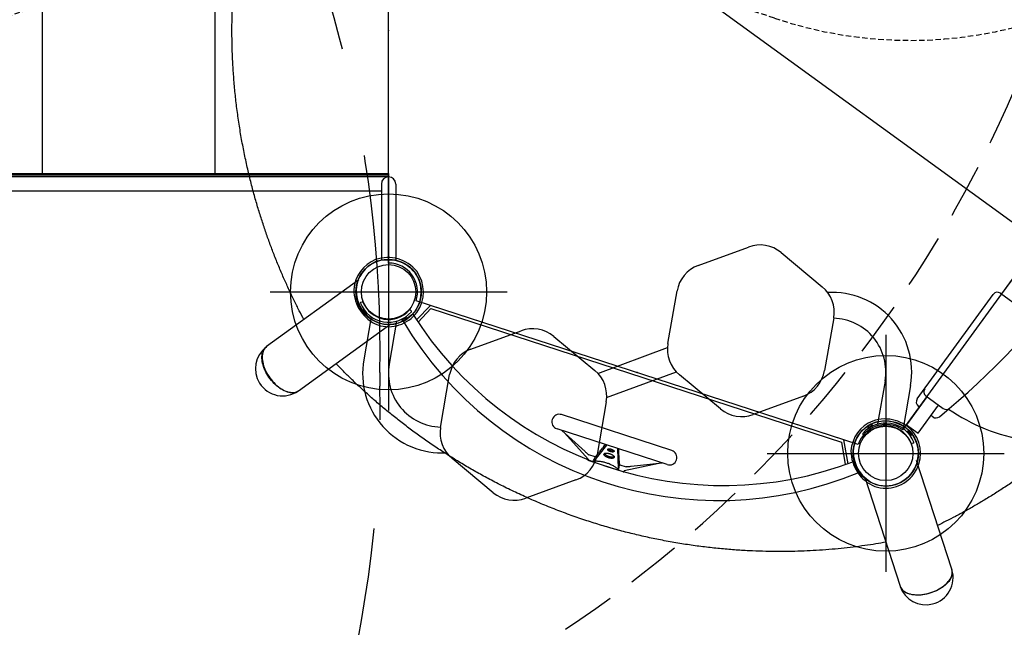
# Model space of a CAD drawing. Extents: x 3906 to 4469, y -4693 to -4183.
# Drawn here: x 4181 to 4271, y -4441 to -4385 of the extents above; entities that cross this region are included whole.
import ezdxf

# ---------------------------------------------------------------- set-up
doc = ezdxf.new("R2010")
doc.units = 0
doc.header["$MEASUREMENT"] = 0
doc.linetypes.add('DASHED', pattern=[0.75, 0.5, -0.25])
doc.layers.get('0').update_dxf_attribs({"color": 5, "linetype": 'CONTINUOUS'})
for name, color, linetype in [('2DPOST', 7, 'CONTINUOUS'), ('9_FT_OVERLAP', 1, 'DASHED'), ('FT', 1, 'CONTINUOUS'), ('NODE', 7, 'CONTINUOUS')]:
    doc.layers.add(name, color=color, linetype=linetype)

msp = doc.modelspace()

# ---------------------------------------------------------------- linework, layer by layer
for p, q in [((4274.20915, -4405.59566, 96), (4216.59605, -4363.73729, 96)), ((4214.45159, -4407.52855, 96), (4214.45159, -4364.82995, 96)), ((4182.65107, -4373.05925, 96), (4182.65107, -4399.29925, 96)), ((4198.49133, -4373.05925, 96), (4198.49133, -4399.29925, 96)), ((4214.45159, -4399.61675, 96), (4214.45159, -4372.74175, 96)), ((4261.66035, -4422.86759, 96), (4286.75794, -4388.32373, 96)), ((4166.45159, -4399.29925, 96), (4214.45159, -4399.29925, 96)), ((4166.45159, -4399.41925, 96), (4214.45159, -4399.41925, 96)), ((4214.45159, -4399.61675, 96), (4166.45159, -4399.61675, 96)), ((4213.79409, -4400.27425, 96), (4213.79409, -4407.24718, 96)), ((4215.10909, -4400.27425, 96), (4215.10909, -4407.25739, 96)), ((4213.79409, -4400.93175, 96), (4166.45159, -4400.93175, 96)), ((4277.68032, -4400.818, 96), (4270.73797, -4410.37332, 96)), ((4242.88864, -4407.75605), (4247.49699, -4406.05898)), ((4250.49771, -4406.57639), (4254.27159, -4409.7188)), ((4213.79409, -4407.24718, 96), (4215.10909, -4407.25739, 96)), ((4211.72095, -4409.06033, 168), (4203.25648, -4415.21013, 168)), ((4240.10573, -4414.93553), (4240.94019, -4410.09605)), ((4270.64084, -4410.30275, 96), (4272.55573, -4411.694, 96)), ((4211.89725, -4411.12803), (4212.02209, -4411.08205)), ((4257.58132, -4424.19295, 96), (4216.97255, -4410.99836, 96)), ((4262.99809, -4420.01833, 96), (4269.98094, -4410.40727, 96)), ((4212.01404, -4411.96326), (4212.1294, -4411.86572)), ((4212.02009, -4411.99679), (4212.01404, -4411.96326)), ((4212.26157, -4412.28238), (4212.02009, -4411.99679)), ((4212.08394, -4412.04592), (4212.19929, -4411.94839)), ((4212.11804, -4411.81837), (4212.15622, -4411.78609)), ((4212.45379, -4412.21544), (4212.11804, -4411.81837)), ((4212.49197, -4412.18316), (4212.15622, -4411.78609)), ((4212.22373, -4412.21125), (4212.33909, -4412.11371)), ((4216.43475, -4411.84292), (4216.53699, -4411.92805)), ((4218.29448, -4411.42788, 96), (4217.00627, -4412.73702, 96)), ((4217.16488, -4412.97705, 96), (4218.33811, -4411.71852, 96)), ((4256.25941, -4423.76344, 96), (4218.29448, -4411.42788, 96)), ((4218.33811, -4411.71852, 96), (4256.05327, -4423.97292, 96)), ((4212.84777, -4412.48107), (4212.16808, -4416.4229)), ((4212.26157, -4412.28238), (4212.29363, -4412.29391)), ((4212.27183, -4412.2842), (4212.2622, -4412.27819)), ((4212.29363, -4412.29391), (4212.40898, -4412.19637)), ((4212.45379, -4412.21545), (4212.49197, -4412.18316)), ((4212.84777, -4412.48107), (4212.88237, -4412.48704)), ((4215.18823, -4412.88464), (4214.50854, -4416.82647)), ((4215.15363, -4412.87867), (4215.18823, -4412.88464)), ((4216.07259, -4412.46138), (4215.62325, -4412.72308)), ((4215.64841, -4412.76629), (4215.62325, -4412.72308)), ((4216.09776, -4412.50459), (4215.64841, -4412.76629)), ((4215.77304, -4412.89386), (4215.69702, -4412.76332)), ((4215.80711, -4412.89374), (4215.77304, -4412.89386)), ((4215.86659, -4412.83938), (4215.79056, -4412.70884)), ((4216.66994, -4412.21276, 96), (4215.79108, -4412.88171, 96)), ((4216.1303, -4412.70551), (4215.80712, -4412.89373)), ((4216.05368, -4412.73042), (4215.97765, -4412.59988)), ((4216.14722, -4412.67594), (4216.0712, -4412.5454)), ((4216.09776, -4412.50459), (4216.07259, -4412.46138)), ((4216.13387, -4412.69573), (4216.12628, -4412.70417)), ((4216.1303, -4412.70551), (4216.14722, -4412.67594)), ((4255.32386, -4412.5762), (4254.48939, -4417.41569)), ((4206.1954, -4419.25522, 168), (4214.66244, -4413.10356, 168)), ((4222.00942, -4415.44505), (4226.61777, -4413.74798)), ((4229.61849, -4414.26539), (4233.39237, -4417.4078)), ((4233.65473, -4417.66817), (4240.07491, -4415.30387)), ((4234.47546, -4419.89685), (4240.89564, -4417.53256)), ((4219.22651, -4422.62452), (4220.06097, -4417.78504)), ((4244.93188, -4420.93534), (4241.158, -4417.79293)), ((4260.04182, -4418.37426), (4259.36214, -4422.31609)), ((4262.38229, -4418.77782), (4261.7026, -4422.71966)), ((4234.44464, -4420.2652), (4233.61017, -4425.10468)), ((4252.54095, -4419.75568), (4247.9326, -4421.45275)), ((4263.88241, -4419.8092, 96), (4262.0126, -4422.38276, 96)), ((4263.78528, -4419.73863, 96), (4265.37632, -4420.89459, 96)), ((4263.07646, -4423.1557, 96), (4264.94627, -4420.58213, 96)), ((4263.18817, -4420.76473, 96), (4263.10697, -4420.70573, 96)), ((4240.44849, -4424.74216, 96), (4230.34351, -4421.45885, 96)), ((4264.42566, -4421.66381, 96), (4264.25203, -4421.53767, 96)), ((4240.02359, -4426.04986, 96), (4229.91861, -4422.76655, 96)), ((4230.35483, -4422.90829, 96), (4232.49276, -4424.85556, 96)), ((4258.42007, -4422.49522), (4258.40315, -4422.52479)), ((4258.40315, -4422.52479), (4258.47917, -4422.65533)), ((4258.4165, -4422.505), (4258.42409, -4422.49656)), ((4258.42007, -4422.49522), (4258.74325, -4422.30699)), ((4258.45261, -4422.69614), (4258.90196, -4422.43444)), ((4258.45261, -4422.69614), (4258.47777, -4422.73935)), ((4258.47778, -4422.73935), (4258.92712, -4422.47765)), ((4258.49669, -4422.47031), (4258.57272, -4422.60085)), ((4258.68378, -4422.36135), (4258.75981, -4422.49188)), ((4258.74325, -4422.30699), (4258.77732, -4422.30686)), ((4258.77732, -4422.30686), (4258.85335, -4422.4374)), ((4258.90196, -4422.43444), (4258.92712, -4422.47765)), ((4259.36214, -4422.31609), (4259.39674, -4422.32206)), ((4261.668, -4422.71369), (4261.7026, -4422.71966)), ((4262.0126, -4422.38276, 96), (4263.07646, -4423.1557, 96)), ((4262.09658, -4422.98528), (4262.0584, -4423.01757)), ((4262.09658, -4422.98528), (4262.43233, -4423.38236)), ((4262.25674, -4422.90682), (4262.14138, -4423.00435)), ((4262.32663, -4422.98948), (4262.21128, -4423.08702)), ((4262.2888, -4422.91835), (4262.25674, -4422.90682)), ((4262.27854, -4422.91653), (4262.28817, -4422.92254)), ((4262.2888, -4422.91835), (4262.53028, -4423.20394)), ((4230.59418, -4423.1263, 96), (4232.76881, -4425.53718, 96)), ((4256.64911, -4425.96352, 96), (4256.25941, -4423.76344, 96)), ((4258.11562, -4423.35781), (4258.01338, -4423.27268)), ((4262.0584, -4423.01757), (4262.39415, -4423.41464)), ((4262.46643, -4423.1548), (4262.35107, -4423.25234)), ((4262.43233, -4423.38236), (4262.39415, -4423.41464)), ((4262.53633, -4423.23747), (4262.42097, -4423.33501)), ((4262.53028, -4423.20394), (4262.53633, -4423.23747)), ((4234.47082, -4424.24566, 96), (4233.31273, -4425.72548, 96)), ((4235.47138, -4424.57076, 96), (4235.53847, -4426.44867, 96)), ((4256.05316, -4423.97287, 96), (4256.37299, -4426.05049, 96)), ((4262.65311, -4424.0727), (4262.52827, -4424.11868)), ((4224.05266, -4428.62434), (4220.27878, -4425.48193)), ((4232.76881, -4425.53718, 96), (4232.7554, -4425.63262, 96)), ((4236.0067, -4426.71618, 96), (4232.77669, -4425.66669, 96)), ((4233.41538, -4425.34133, 96), (4232.84031, -4425.15449, 96)), ((4266.1707, -4435.6522, 168), (4262.92454, -4425.66154, 168)), ((4235.68123, -4426.07755, 96), (4236.25629, -4426.2644, 96)), ((4236.08919, -4426.61604, 96), (4236.04394, -4426.70113, 96)), ((4239.26559, -4425.94381, 96), (4236.08919, -4426.61604, 96)), ((4239.58737, -4425.90812, 96), (4236.71317, -4426.22686, 96)), ((4257.64605, -4426.7661, 96), (4257.18286, -4425.75328, 96)), ((4231.66172, -4427.44467), (4227.05338, -4429.14175)), ((4258.17024, -4427.20964, 168), (4261.41542, -4437.19729, 168))]:
    msp.add_line(p, q)
for points in [[(4212.08394, -4412.04592), (4212.07261, -4412.0414), (4212.06213, -4412.03621), (4212.05251, -4412.0302), (4212.04383, -4412.02329), (4212.0362, -4412.01541), (4212.0297, -4412.00658), (4212.02432, -4411.99687), (4212.02, -4411.98638), (4212.01662, -4411.97519), (4212.01404, -4411.96326)], [(4212.22373, -4412.21125), (4212.20545, -4412.1985), (4212.18805, -4412.18512), (4212.17145, -4412.17087), (4212.15574, -4412.15563), (4212.14105, -4412.1394), (4212.12748, -4412.12222), (4212.11507, -4412.1042), (4212.10378, -4412.08546), (4212.09347, -4412.06607), (4212.08394, -4412.04592)], [(4212.1294, -4411.86572), (4212.13289, -4411.86183), (4212.13531, -4411.85689), (4212.13641, -4411.85109), (4212.13592, -4411.84472), (4212.1337, -4411.83826), (4212.12979, -4411.83227)], [(4212.19929, -4411.94839), (4212.20302, -4411.94477), (4212.20615, -4411.94067), (4212.20845, -4411.93629), (4212.20963, -4411.9319), (4212.20947, -4411.92787), (4212.20785, -4411.92459)], [(4212.33909, -4412.11371), (4212.34328, -4412.11064), (4212.34783, -4412.10823), (4212.35254, -4412.10669), (4212.35707, -4412.10626), (4212.36101, -4412.10708), (4212.36397, -4412.10923)], [(4212.2622, -4412.27819), (4212.25352, -4412.27127), (4212.24589, -4412.2634), (4212.23939, -4412.25457), (4212.23401, -4412.24486), (4212.22969, -4412.23437), (4212.22631, -4412.22318), (4212.22373, -4412.21125)], [(4212.29363, -4412.29391), (4212.2823, -4412.28939), (4212.27183, -4412.2842)], [(4212.40898, -4412.19637), (4212.41341, -4412.19358), (4212.41868, -4412.19201), (4212.42458, -4412.19189), (4212.43078, -4412.19344), (4212.43678, -4412.19669), (4212.44204, -4412.20154)], [(4215.69702, -4412.76332), (4215.69379, -4412.75921), (4215.68935, -4412.75596), (4215.68382, -4412.75388), (4215.67746, -4412.75326), (4215.67072, -4412.75432), (4215.66414, -4412.75713)], [(4215.79056, -4412.70884), (4215.78764, -4412.70455), (4215.78416, -4412.70075), (4215.78024, -4412.69773), (4215.77612, -4412.6958), (4215.77212, -4412.69526), (4215.76861, -4412.69628)], [(4215.86659, -4412.83938), (4215.86017, -4412.84976), (4215.85323, -4412.85917), (4215.84565, -4412.86761), (4215.83733, -4412.87495), (4215.82824, -4412.88109), (4215.81842, -4412.88597), (4215.80793, -4412.88958), (4215.79684, -4412.89201), (4215.78523, -4412.8934), (4215.77304, -4412.89386)], [(4216.05368, -4412.73042), (4216.03795, -4412.74621), (4216.02175, -4412.76103), (4216.00483, -4412.7749), (4215.9871, -4412.78773), (4215.96856, -4412.79937), (4215.94929, -4412.80975), (4215.92938, -4412.81884), (4215.90896, -4412.82671), (4215.88809, -4412.83349), (4215.86659, -4412.83938)], [(4215.97765, -4412.59988), (4215.97535, -4412.59522), (4215.97377, -4412.59032), (4215.97307, -4412.58542), (4215.97343, -4412.58088), (4215.97493, -4412.57714), (4215.97755, -4412.57459)], [(4216.12628, -4412.70417), (4216.11796, -4412.71151), (4216.10888, -4412.71765), (4216.09906, -4412.72252), (4216.08856, -4412.72614), (4216.07748, -4412.72857), (4216.06587, -4412.72995), (4216.05368, -4412.73042)], [(4216.0712, -4412.5454), (4216.06921, -4412.54056), (4216.06858, -4412.5351), (4216.06949, -4412.52927), (4216.07209, -4412.52343), (4216.07634, -4412.51808), (4216.08203, -4412.51375)], [(4216.14722, -4412.67594), (4216.1408, -4412.68631), (4216.13387, -4412.69573)], [(4258.40315, -4422.52479), (4258.40957, -4422.51442), (4258.4165, -4422.505)], [(4258.42409, -4422.49656), (4258.43241, -4422.48922), (4258.44149, -4422.48308), (4258.45131, -4422.47821), (4258.46181, -4422.47459), (4258.47289, -4422.47216), (4258.4845, -4422.47078), (4258.49669, -4422.47031)], [(4258.47917, -4422.65533), (4258.48116, -4422.66017), (4258.48179, -4422.66563), (4258.48088, -4422.67146), (4258.47828, -4422.6773), (4258.47403, -4422.68265), (4258.46834, -4422.68698)], [(4258.49669, -4422.47031), (4258.51242, -4422.45451), (4258.52862, -4422.4397), (4258.54554, -4422.42583), (4258.56327, -4422.413), (4258.58181, -4422.40135), (4258.60108, -4422.39098), (4258.62099, -4422.38189), (4258.6414, -4422.37402), (4258.66228, -4422.36723), (4258.68378, -4422.36135)], [(4258.57272, -4422.60085), (4258.57502, -4422.6055), (4258.5766, -4422.61041), (4258.57729, -4422.61531), (4258.57694, -4422.61985), (4258.57544, -4422.62359), (4258.57281, -4422.62613)], [(4258.68378, -4422.36135), (4258.6902, -4422.35097), (4258.69713, -4422.34156), (4258.70472, -4422.33312), (4258.71304, -4422.32577), (4258.72212, -4422.31963), (4258.73195, -4422.31476), (4258.74244, -4422.31115), (4258.75353, -4422.30872), (4258.76513, -4422.30733), (4258.77732, -4422.30686)], [(4258.75981, -4422.49188), (4258.76272, -4422.49618), (4258.76621, -4422.49998), (4258.77013, -4422.503), (4258.77425, -4422.50493), (4258.77825, -4422.50547), (4258.78175, -4422.50445)], [(4258.85335, -4422.4374), (4258.85658, -4422.44152), (4258.86102, -4422.44476), (4258.86655, -4422.44685), (4258.87291, -4422.44747), (4258.87965, -4422.44641), (4258.88622, -4422.4436)], [(4262.14138, -4423.00435), (4262.13696, -4423.00715), (4262.13169, -4423.00872), (4262.12579, -4423.00883), (4262.11959, -4423.00729), (4262.11358, -4423.00403), (4262.10833, -4422.99919)], [(4262.25674, -4422.90682), (4262.26807, -4422.91134), (4262.27854, -4422.91653)], [(4262.28817, -4422.92254), (4262.29685, -4422.92945), (4262.30447, -4422.93733), (4262.31098, -4422.94616), (4262.31636, -4422.95587), (4262.32068, -4422.96636), (4262.32406, -4422.97755), (4262.32663, -4422.98948)], [(4262.32663, -4422.98948), (4262.34492, -4423.00223), (4262.36232, -4423.01561), (4262.37892, -4423.02986), (4262.39463, -4423.0451), (4262.40932, -4423.06133), (4262.42288, -4423.07851), (4262.4353, -4423.09653), (4262.44659, -4423.11527), (4262.4569, -4423.13465), (4262.46643, -4423.1548)], [(4262.21128, -4423.08702), (4262.20709, -4423.09009), (4262.20253, -4423.0925), (4262.19783, -4423.09404), (4262.1933, -4423.09447), (4262.18936, -4423.09364), (4262.18639, -4423.0915)], [(4262.35107, -4423.25234), (4262.34735, -4423.25596), (4262.34421, -4423.26006), (4262.34192, -4423.26444), (4262.34074, -4423.26883), (4262.3409, -4423.27286), (4262.34252, -4423.27614)], [(4262.42097, -4423.33501), (4262.41748, -4423.3389), (4262.41505, -4423.34384), (4262.41396, -4423.34964), (4262.41445, -4423.35601), (4262.41667, -4423.36247), (4262.42058, -4423.36846)], [(4262.46643, -4423.1548), (4262.47776, -4423.15933), (4262.48823, -4423.16452), (4262.49786, -4423.17052), (4262.50654, -4423.17744), (4262.51416, -4423.18532), (4262.52067, -4423.19415), (4262.52605, -4423.20386), (4262.53037, -4423.21435), (4262.53375, -4423.22554), (4262.53633, -4423.23747)], [(4233.41538, -4425.34133), (4233.43735, -4425.31901), (4233.46011, -4425.29527), (4233.48379, -4425.27), (4233.50853, -4425.24306), (4233.53453, -4425.21427), (4233.56199, -4425.18338), (4233.59115, -4425.15013), (4233.62231, -4425.11414), (4233.65582, -4425.075), (4233.69211, -4425.03218), (4233.73171, -4424.98502), (4233.77526, -4424.93271), (4233.82357, -4424.8742), (4233.8777, -4424.80818), (4233.93899, -4424.73292), (4234.00922, -4424.64613), (4234.09022, -4424.54547), (4234.18198, -4424.43083), (4234.28475, -4424.30184), (4234.35834, -4424.20911)], [(4234.82503, -4424.85775), (4234.80111, -4424.84952), (4234.77762, -4424.84053), (4234.75472, -4424.83084), (4234.73256, -4424.82052), (4234.7113, -4424.80963), (4234.69108, -4424.79825), (4234.67205, -4424.78646), (4234.65433, -4424.77433), (4234.63803, -4424.76196), (4234.62329, -4424.74942), (4234.61018, -4424.73681), (4234.59881, -4424.7242), (4234.58925, -4424.71168), (4234.58157, -4424.69935), (4234.57582, -4424.68727), (4234.57203, -4424.67555), (4234.57024, -4424.66424), (4234.57046, -4424.65344), (4234.57268, -4424.64322), (4234.57689, -4424.63365), (4234.57953, -4424.62941)], [(4234.57953, -4424.62941), (4234.58414, -4424.62397), (4234.59017, -4424.61889), (4234.5977, -4424.61409), (4234.60684, -4424.6096), (4234.61764, -4424.60551), (4234.63013, -4424.60191), (4234.64426, -4424.59891), (4234.65997, -4424.5966), (4234.67717, -4424.59506), (4234.69573, -4424.59436), (4234.71553, -4424.59454), (4234.73641, -4424.59564), (4234.75822, -4424.59766), (4234.7808, -4424.60062), (4234.80399, -4424.60451), (4234.82761, -4424.60931), (4234.8515, -4424.615), (4234.87548, -4424.62154), (4234.89939, -4424.62889)], [(4234.84987, -4424.7813), (4234.8276, -4424.77364), (4234.80572, -4424.76527), (4234.78439, -4424.75625), (4234.76376, -4424.74663), (4234.74397, -4424.73649), (4234.72514, -4424.7259), (4234.70742, -4424.71492), (4234.69091, -4424.70363), (4234.67574, -4424.69211), (4234.66201, -4424.68043), (4234.64981, -4424.66869), (4234.63922, -4424.65694), (4234.63032, -4424.64529), (4234.62317, -4424.6338), (4234.61781, -4424.62256), (4234.61429, -4424.61164), (4234.61356, -4424.60706)], [(4235.15786, -4424.81732), (4235.15751, -4424.8223), (4235.15529, -4424.83252), (4235.15108, -4424.8421), (4235.1449, -4424.85096), (4235.13681, -4424.85905), (4235.12686, -4424.86632), (4235.11511, -4424.8727), (4235.10164, -4424.87817), (4235.08655, -4424.88267), (4235.06994, -4424.88619), (4235.05192, -4424.8887), (4235.03262, -4424.89017), (4235.01217, -4424.89061), (4234.9907, -4424.89), (4234.96837, -4424.88835), (4234.94533, -4424.88567), (4234.92173, -4424.88198), (4234.89774, -4424.87731), (4234.87351, -4424.87169), (4234.84922, -4424.86515), (4234.82503, -4424.85775)], [(4235.14347, -4424.77923), (4235.14019, -4424.78252), (4235.13092, -4424.78928), (4235.11998, -4424.79523), (4235.10744, -4424.80032), (4235.09339, -4424.80451), (4235.07792, -4424.80779), (4235.06115, -4424.81012), (4235.04317, -4424.81149), (4235.02413, -4424.8119), (4235.00414, -4424.81133), (4234.98335, -4424.80979), (4234.96189, -4424.8073), (4234.93991, -4424.80387), (4234.91757, -4424.79952), (4234.89502, -4424.79428), (4234.8724, -4424.7882), (4234.84987, -4424.7813)], [(4234.89939, -4424.62889), (4234.92301, -4424.63698), (4234.94623, -4424.64577), (4234.96887, -4424.6552), (4234.99078, -4424.66518), (4235.01181, -4424.67565), (4235.03181, -4424.68652), (4235.05065, -4424.6977), (4235.0682, -4424.70908), (4235.08433, -4424.72057), (4235.09896, -4424.73206), (4235.11199, -4424.74342), (4235.12337, -4424.75453), (4235.13306, -4424.76529), (4235.14106, -4424.77556), (4235.14741, -4424.78524), (4235.15217, -4424.79425), (4235.15545, -4424.80256), (4235.15733, -4424.81022), (4235.15786, -4424.81732)], [(4235.68123, -4426.07755), (4235.67657, -4426.04658), (4235.67212, -4426.01399), (4235.66781, -4425.97963), (4235.66362, -4425.94329), (4235.65952, -4425.90472), (4235.65546, -4425.86359), (4235.65141, -4425.81954), (4235.64735, -4425.77212), (4235.64325, -4425.72076), (4235.63906, -4425.66478), (4235.63474, -4425.60336), (4235.63026, -4425.53543), (4235.62556, -4425.4597), (4235.62058, -4425.37448), (4235.61523, -4425.27756), (4235.60942, -4425.16607), (4235.60307, -4425.03702), (4235.59621, -4424.89034), (4235.58888, -4424.72558), (4235.58386, -4424.6073)], [(4232.49334, -4424.85609), (4232.53247, -4424.89154), (4232.5972, -4424.94929), (4232.65991, -4425.00409), (4232.72106, -4425.05634), (4232.78106, -4425.10638), (4232.84031, -4425.15449)], [(4233.24233, -4425.76507), (4233.28373, -4425.67239), (4233.32697, -4425.57528), (4233.37213, -4425.47355), (4233.41935, -4425.36686)], [(4233.31273, -4425.72548), (4233.30634, -4425.72863), (4233.29983, -4425.73223)], [(4233.41935, -4425.36686), (4233.42, -4425.36272), (4233.42024, -4425.35856), (4233.42007, -4425.35454), (4233.41948, -4425.35073), (4233.41849, -4425.34722), (4233.41711, -4425.34407), (4233.41538, -4425.34133)], [(4234.64224, -4425.42035), (4234.60889, -4425.40897), (4234.57604, -4425.39666), (4234.54384, -4425.38349), (4234.51247, -4425.36953), (4234.48208, -4425.35484), (4234.45282, -4425.33949), (4234.42485, -4425.32358), (4234.3983, -4425.30717), (4234.37332, -4425.29035), (4234.35003, -4425.27322), (4234.32855, -4425.25584), (4234.30899, -4425.23832), (4234.29144, -4425.22075), (4234.27601, -4425.2032), (4234.26275, -4425.18578), (4234.25176, -4425.16857), (4234.24307, -4425.15166), (4234.23673, -4425.13513), (4234.23279, -4425.11906), (4234.23125, -4425.10355), (4234.23212, -4425.08867), (4234.2354, -4425.0745), (4234.24108, -4425.0611), (4234.24645, -4425.05224)], [(4234.24645, -4425.05224), (4234.25498, -4425.04199), (4234.26553, -4425.0328), (4234.2782, -4425.0244), (4234.29308, -4425.01674), (4234.31022, -4425.00987), (4234.32961, -4425.00386), (4234.35121, -4424.99883), (4234.37492, -4424.99486), (4234.40062, -4424.99204), (4234.42817, -4424.99043), (4234.4574, -4424.99007), (4234.48813, -4424.99101), (4234.52017, -4424.99325), (4234.55334, -4424.99681), (4234.58742, -4425.00169), (4234.62221, -4425.00785), (4234.6575, -4425.01528), (4234.69309, -4425.02393), (4234.72875, -4425.03377), (4234.76428, -4425.04473)], [(4234.67744, -4425.31201), (4234.64614, -4425.30131), (4234.61534, -4425.28969), (4234.58519, -4425.27724), (4234.55588, -4425.26401), (4234.52757, -4425.25008), (4234.5004, -4425.23552), (4234.47454, -4425.22043), (4234.45013, -4425.20488), (4234.42731, -4425.18896), (4234.40619, -4425.17276), (4234.38692, -4425.15637), (4234.36958, -4425.13989), (4234.35427, -4425.12339), (4234.34109, -4425.10698), (4234.3301, -4425.09076), (4234.32138, -4425.07479), (4234.31495, -4425.05919), (4234.31087, -4425.04403), (4234.30915, -4425.02941), (4234.30981, -4425.01539), (4234.31113, -4425.00958)], [(4235.1788, -4425.35518), (4235.17794, -4425.3655), (4235.17465, -4425.37968), (4235.16898, -4425.39308), (4235.16094, -4425.40563), (4235.15057, -4425.41727), (4235.13794, -4425.42794), (4235.1231, -4425.43759), (4235.10613, -4425.44617), (4235.08712, -4425.45363), (4235.06615, -4425.45994), (4235.04335, -4425.46506), (4235.01883, -4425.46897), (4234.9927, -4425.47164), (4234.96511, -4425.47307), (4234.9362, -4425.47324), (4234.9061, -4425.47216), (4234.87498, -4425.46984), (4234.843, -4425.46627), (4234.81031, -4425.46149), (4234.77709, -4425.45551), (4234.7435, -4425.44836), (4234.70971, -4425.44009), (4234.6759, -4425.43074), (4234.64224, -4425.42035)], [(4235.15154, -4425.28265), (4235.1492, -4425.28812), (4235.14149, -4425.29985), (4235.1315, -4425.31067), (4235.11929, -4425.32054), (4235.10493, -4425.32939), (4235.08848, -4425.33717), (4235.07006, -4425.34384), (4235.04975, -4425.34937), (4235.02767, -4425.35371), (4235.00395, -4425.35686), (4234.97872, -4425.35879), (4234.95212, -4425.35948), (4234.9243, -4425.35895), (4234.89541, -4425.35718), (4234.86562, -4425.35419), (4234.83509, -4425.35), (4234.80399, -4425.34462), (4234.7725, -4425.3381), (4234.74079, -4425.33046), (4234.70904, -4425.32174), (4234.67744, -4425.31201)], [(4234.76428, -4425.04473), (4234.79942, -4425.05673), (4234.83401, -4425.06972), (4234.86785, -4425.08361), (4234.90074, -4425.09833), (4234.93249, -4425.11378), (4234.96292, -4425.12985), (4234.99184, -4425.14645), (4235.01908, -4425.16346), (4235.0445, -4425.18076), (4235.06795, -4425.19823), (4235.08931, -4425.21573), (4235.10847, -4425.23313), (4235.12535, -4425.2503), (4235.13989, -4425.26708), (4235.15208, -4425.28336), (4235.16192, -4425.29902), (4235.16947, -4425.31398), (4235.17479, -4425.32823), (4235.17792, -4425.34187), (4235.1788, -4425.35518)], [(4233.29983, -4425.73223), (4233.28349, -4425.74226), (4233.2717, -4425.74909), (4233.25803, -4425.75668), (4233.24233, -4425.76507)], [(4234.48546, -4425.90286), (4234.40513, -4425.8778), (4234.32434, -4425.85469), (4234.24323, -4425.83356), (4234.16198, -4425.81449), (4234.08075, -4425.79751), (4233.99969, -4425.78268), (4233.919, -4425.77007), (4233.83885, -4425.75972), (4233.75943, -4425.7517), (4233.68095, -4425.74605), (4233.60361, -4425.74285), (4233.52765, -4425.74213), (4233.45329, -4425.74395), (4233.38078, -4425.74836), (4233.31038, -4425.75539), (4233.24233, -4425.76507)], [(4235.57215, -4426.52208), (4235.5228, -4426.47425), (4235.46997, -4426.42717), (4235.4139, -4426.38099), (4235.35481, -4426.33581), (4235.29294, -4426.29174), (4235.22849, -4426.24888), (4235.16168, -4426.20732), (4235.09271, -4426.16713), (4235.02178, -4426.12839), (4234.94909, -4426.09116), (4234.8748, -4426.05551), (4234.7991, -4426.0215), (4234.72215, -4425.98917), (4234.64412, -4425.95859), (4234.56517, -4425.9298), (4234.48546, -4425.90286)], [(4235.53847, -4426.44867), (4235.54179, -4426.45498), (4235.54494, -4426.46171)], [(4235.54494, -4426.46171), (4235.55226, -4426.47943), (4235.55779, -4426.49189), (4235.56439, -4426.50606), (4235.57216, -4426.52208)], [(4235.57215, -4426.52208), (4235.59314, -4426.42276), (4235.61524, -4426.31878), (4235.6385, -4426.20994), (4235.66301, -4426.09587)], [(4235.66301, -4426.09587), (4235.66492, -4426.09214), (4235.66716, -4426.08863), (4235.66967, -4426.08548), (4235.67238, -4426.08274), (4235.67525, -4426.08049), (4235.67822, -4426.07874), (4235.68123, -4426.07755)], [(4236.71239, -4426.22694), (4236.65989, -4426.23262), (4236.57358, -4426.2413), (4236.49064, -4426.24877), (4236.41046, -4426.2551), (4236.33251, -4426.26031), (4236.25629, -4426.2644)]]:
    msp.add_lwpolyline(points)
at = {"elevation": 168, "flags": 128}
for points in [[(4203.36845, -4417.8617), (4203.27327, -4417.70249), (4203.18611, -4417.54072), (4203.10745, -4417.37732), (4203.03773, -4417.21318), (4202.97734, -4417.04924), (4202.92661, -4416.88641), (4202.88584, -4416.72559), (4202.85525, -4416.56769), (4202.835, -4416.41359), (4202.82522, -4416.26415), (4202.82595, -4416.12021), (4202.8372, -4415.98257), (4202.8589, -4415.852), (4202.89093, -4415.72924), (4202.89897, -4415.70446)], [(4203.25648, -4415.21013), (4203.17273, -4415.27962), (4203.09768, -4415.36002), (4203.03173, -4415.4509), (4202.97525, -4415.55174), (4202.92856, -4415.66199), (4202.89193, -4415.78101), (4202.86555, -4415.90816), (4202.84958, -4416.04271), (4202.8441, -4416.18392), (4202.84914, -4416.33099), (4202.86468, -4416.48311), (4202.89063, -4416.63942), (4202.92684, -4416.79904), (4202.97311, -4416.96109), (4203.02919, -4417.12466), (4203.09476, -4417.28883), (4203.16944, -4417.45269), (4203.25284, -4417.61532), (4203.34447, -4417.77581), (4203.44382, -4417.93326), (4203.55035, -4418.08679), (4203.66345, -4418.23555), (4203.78249, -4418.3787), (4203.90681, -4418.51544), (4204.03571, -4418.645), (4204.16847, -4418.76667), (4204.30434, -4418.87976), (4204.44258, -4418.98363), (4204.5824, -4419.07772), (4204.72302, -4419.16149), (4204.86366, -4419.23447), (4205.00353, -4419.29625), (4205.14184, -4419.3465), (4205.27783, -4419.38492), (4205.41074, -4419.41131), (4205.53981, -4419.42551), (4205.66433, -4419.42745), (4205.78361, -4419.41712), (4205.89697, -4419.39457), (4206.00378, -4419.35993), (4206.10344, -4419.31339), (4206.1954, -4419.25522), (4206.1954, -4419.25522)], [(4205.62296, -4419.44236), (4205.5765, -4419.44227), (4205.4494, -4419.43359), (4205.31815, -4419.41268), (4205.18346, -4419.37966), (4205.04611, -4419.33472), (4204.90686, -4419.2781), (4204.76648, -4419.21013), (4204.62576, -4419.13118), (4204.48549, -4419.04169), (4204.34646, -4418.94217), (4204.20943, -4418.83316), (4204.07519, -4418.71529), (4203.94446, -4418.58921), (4203.818, -4418.45562), (4203.69651, -4418.31528), (4203.58066, -4418.16896), (4203.4711, -4418.01748), (4203.36845, -4417.8617)], [(4261.41542, -4437.19729), (4261.45563, -4437.2984), (4261.5089, -4437.39463), (4261.57495, -4437.48544), (4261.65341, -4437.57032), (4261.74383, -4437.64878), (4261.84571, -4437.72041), (4261.95848, -4437.78478), (4262.08151, -4437.84155), (4262.21412, -4437.8904), (4262.35555, -4437.93105), (4262.50502, -4437.96328), (4262.6617, -4437.9869), (4262.8247, -4438.00179), (4262.99312, -4438.00786), (4263.16601, -4438.00507), (4263.34241, -4437.99345), (4263.52133, -4437.97305), (4263.70177, -4437.944), (4263.88271, -4437.90644), (4264.06316, -4437.86061), (4264.2421, -4437.80674), (4264.41852, -4437.74514), (4264.59145, -4437.67616), (4264.75992, -4437.60018), (4264.92297, -4437.51763), (4265.07971, -4437.42897), (4265.22925, -4437.33468), (4265.37076, -4437.23532), (4265.50345, -4437.13141), (4265.62657, -4437.02356), (4265.73944, -4436.91236), (4265.84142, -4436.79843), (4265.93195, -4436.68241), (4266.01051, -4436.56495), (4266.07668, -4436.4467), (4266.13007, -4436.32833), (4266.1704, -4436.2105), (4266.19743, -4436.09387), (4266.21101, -4435.97909), (4266.21107, -4435.86681), (4266.19761, -4435.75764), (4266.1707, -4435.6522)], [(4266.17179, -4436.25446), (4266.15735, -4436.29861), (4266.10982, -4436.41681), (4266.04937, -4436.53518), (4265.97635, -4436.65307), (4265.89116, -4436.76981), (4265.79429, -4436.88476), (4265.68626, -4436.99726), (4265.56769, -4437.10669), (4265.43923, -4437.21244), (4265.30162, -4437.31392), (4265.15561, -4437.41055), (4265.00202, -4437.5018), (4264.84171, -4437.58717), (4264.67558, -4437.66616), (4264.50456, -4437.73834), (4264.32961, -4437.8033), (4264.15169, -4437.86069), (4263.97181, -4437.91018)], [(4263.97181, -4437.91018), (4263.79098, -4437.95149), (4263.6102, -4437.9844), (4263.43048, -4438.00872), (4263.25284, -4438.02431), (4263.07826, -4438.03108), (4262.90772, -4438.029), (4262.74217, -4438.01809), (4262.58254, -4437.99839), (4262.42973, -4437.97002), (4262.28458, -4437.93315), (4262.14791, -4437.88797), (4262.02049, -4437.83474), (4261.90302, -4437.77375), (4261.79616, -4437.70535), (4261.77508, -4437.69005)]]:
    msp.add_lwpolyline(points, dxfattribs=at)
for centre in [(4214.45159, -4410.17925, 96), (4260.1023, -4425.01207, 96)]:
    msp.add_circle(centre, 2.5)
for centre, radius, start, end in [((4219.54408, -4365.87905, 96), 71.96299, 309.1990717, 338.58015), ((4214.45159, -4400.27425, 96), 0.6575, 0, 180), ((4248.54926, -4408.91638), 3.045, 50.2167632, 110.2167632), ((4214.45159, -4410.17925, 96), 3.199, 111.8604872, 176.1395128), ((4214.45159, -4410.17925, 96), 3, 112.3855392, 175.6144608), ((4214.3776, -4410.43728, 96), 3.4149, 38.9047103, 109.0952908), ((4214.37643, -4410.44135, 96), 3.21818, 38.6301611, 109.3698401), ((4214.45159, -4410.17925, 96), 2.6507, 342, 90), ((4214.45159, -4410.17925, 96), 3.199, 251.8604861, 36.1395139), ((4214.45159, -4410.17925, 96), 3, 252.3855381, 35.6144619), ((4243.94091, -4410.61346), 3.045, 110.2167632, 170.2167632), ((4214.77119, -4409.96368, 96), 3.51134, 180.0031434, 247.9968555), ((4214.76048, -4409.9709, 96), 3.30018, 179.6345118, 248.3654871), ((4252.32314, -4412.05879), 3.045, 350.2167632, 50.2167632), ((4255.17613, -4417.53528), 7.3125, 350.2167632, 93.2384307), ((4270.36315, -4410.68496, 96), 0.47244, 54, 144), ((4211.91885, -4411.18668), 0.0625, 110.2167226, 201.533286), ((4214.44807, -4410.18866), 2.7815, 201.5339024, 318.8996239), ((4212.04369, -4411.1407), 0.0625, 21.6033288, 110.2166285), ((4214.44807, -4410.18866), 2.5235, 201.6016568, 318.8318695), ((4212.25597, -4411.87015), 0.0219, 223.8493325, 247.5669748), ((4212.42566, -4412.07082), 0.0219, 192.8665529, 220.2167632), ((4216.39476, -4411.89095), 0.0625, 50.2168978, 138.8301976), ((4216.49699, -4411.97608), 0.0625, 318.9002403, 50.2168038), ((4214.44807, -4410.18866), 2.781, 235.7365293, 236.243), ((4215.72335, -4412.63944), 0.0219, 303.8493325, 327.5669734), ((4244.73139, -4395.66899, 96), 33.67223, 210.7427426, 292.5531667), ((4215.95045, -4412.50718), 0.0219, 272.8665515, 300.2167632), ((4245.17826, -4394.29365, 96), 33.67223, 212.1517017, 290.8862237), ((4255.17613, -4417.53528), 4.9375, 350.2167632, 88.3197024), ((4227.67004, -4416.60538), 3.045, 50.2167632, 110.2167632), ((4204.72594, -4417.23267, 168), 2.5, 126.8552315, 212.1295307), ((4203.8132, -4415.98888, 168), 0.95745, 127.7939692, 162.7186834), ((4223.06169, -4418.30245), 3.045, 110.2167632, 170.2167632), ((4243.10645, -4415.45294), 3.045, 170.2167632, 230.2167632), ((4219.37424, -4417.66545), 7.3125, 170.2167632, 273.2384307), ((4219.37424, -4417.66545), 4.9375, 170.2167632, 268.3197024), ((4231.44392, -4419.74779), 3.045, 350.2167632, 50.2167632), ((4251.48868, -4416.89828), 3.045, 290.2167632, 350.2167632), ((4204.72594, -4417.23267, 168), 2.5, 212.1295307, 305.1447685), ((4205.62696, -4418.48458, 168), 0.95778, 269.7606832, 304.1810044), ((4264.06297, -4419.35641, 96), 0.47244, 144, 234), ((4263.39623, -4420.30759, 96), 0.49213, 144, 234), ((4246.88033, -4418.59535), 3.045, 230.2167632, 290.2167632), ((4265.65401, -4420.51237, 96), 0.47244, 234, 310.154921), ((4275.75235, -4406.71686, 96), 17.31544, 235.2323668, 260.6268708), ((4230.13106, -4422.1127, 96), 0.6875, 72, 252), ((4260.1023, -4425.01207, 96), 3.199, 111.8604872, 176.1395128), ((4260.02831, -4425.2701, 96), 3.4149, 38.9047103, 109.0952908), ((4260.02715, -4425.27416, 96), 3.21818, 38.6301611, 109.3698401), ((4264.71492, -4421.26568, 96), 0.49213, 234, 309.1894292), ((4222.22723, -4423.14193), 3.045, 170.2167632, 230.2167632), ((4260.1023, -4425.01207, 96), 3, 112.3855392, 175.6144608), ((4260.1023, -4425.01207, 96), 2.65072, 54, 162), ((4260.1023, -4425.01207), 2.7815, 21.5339024, 138.8996239), ((4260.1023, -4425.01207), 2.5235, 21.6016568, 138.8318695), ((4258.59992, -4422.69355), 0.0219, 92.8665529, 120.2167632), ((4258.82702, -4422.56129), 0.0219, 123.8493325, 147.5669748), ((4260.1023, -4425.01207), 2.781, 55.7365293, 56.2459129), ((4258.05337, -4423.22465), 0.0625, 138.9002403, 230.2168038), ((4258.15561, -4423.30978), 0.0625, 230.2168978, 318.8301976), ((4260.1023, -4425.01207, 96), 3.199, 251.8604861, 36.1395139), ((4260.1023, -4425.01207, 96), 3, 252.3855381, 35.6144619), ((4262.12471, -4423.12991), 0.0219, 12.8665515, 40.2167632), ((4262.29439, -4423.33058), 0.0219, 43.8493325, 67.5669734), ((4240.23604, -4425.39601, 96), 0.6875, 252, 72), ((4260.4219, -4424.79649, 96), 3.51134, 180.0031434, 247.9968555), ((4260.41119, -4424.80372, 96), 3.30018, 179.6345118, 248.3654871), ((4262.50667, -4424.06003), 0.0625, 201.6033288, 290.2166285), ((4262.63152, -4424.01405), 0.0625, 290.2167226, 21.533286), ((4230.60946, -4424.58727), 3.045, 290.2167632, 350.2167632), ((4232.78635, -4425.63697, 96), 0.03125, 172, 252), ((4236.01635, -4426.68646, 96), 0.03125, 252, 332), ((4226.00111, -4426.28434), 3.045, 230.2167632, 290.2167632), ((4263.79306, -4436.42475, 168), 2.5, 284.1295307, 17.1447685), ((4265.26213, -4435.95469, 168), 0.95778, 341.7606832, 16.1810044), ((4263.79306, -4436.42475, 168), 2.5, 198.8552315, 284.1295307), ((4262.32809, -4436.90846, 168), 0.95745, 199.7939692, 234.7186834)]:
    msp.add_arc(centre, radius, start, end)
for points in [[(4206.67625, -4412.72552, 168), (4206.53388, -4412.45597, 168), (4206.23034, -4411.88126, 168), (4205.77919, -4410.9756, 168), (4205.31754, -4410.00674, 168), (4204.86346, -4409.00257, 168), (4204.41803, -4407.96296, 168), (4203.99144, -4406.90835, 168), (4203.58434, -4405.84021, 168), (4203.19735, -4404.76007, 168), (4202.82424, -4403.64733, 168), (4202.46674, -4402.50215, 168), (4202.11963, -4401.30055, 168), (4201.7864, -4400.04153, 168), (4201.47091, -4398.72455, 168), (4201.18179, -4397.37503, 168), (4200.92135, -4395.99497, 168), (4200.69185, -4394.58692, 168), (4200.49919, -4393.18157, 168), (4200.3429, -4391.78332, 168), (4200.22215, -4390.39659, 168), (4200.13504, -4388.9977, 168), (4200.08242, -4387.59056, 168), (4200.06446, -4386.15075, 168), (4200.08388, -4384.68259, 168), (4200.14304, -4383.1909, 168), (4200.2409, -4381.70904, 168), (4200.37637, -4380.24159, 168), (4200.54803, -4378.79283, 168), (4200.75028, -4377.39328, 168), (4200.97899, -4376.04502, 168), (4201.23013, -4374.74937, 168), (4201.50643, -4373.48121, 168), (4201.80592, -4372.24218, 168), (4202.13299, -4371.00977, 168), (4202.4872, -4369.78659, 168), (4202.86795, -4368.5751, 168), (4203.26603, -4367.40014, 168), (4203.67938, -4366.26185, 168), (4204.10609, -4365.16019, 168), (4204.53619, -4364.11457, 168), (4204.96719, -4363.12289, 168), (4205.39679, -4362.18276, 168), (4205.8329, -4361.27392, 168), (4206.2578, -4360.42453, 168), (4206.5429, -4359.88516, 168), (4206.67621, -4359.63295, 168)], [(4296.07148, -4388.67925, 168), (4296.02822, -4388.98101, 168), (4295.93598, -4389.62438, 168), (4295.76864, -4390.62225, 168), (4295.57263, -4391.67742, 168), (4295.34976, -4392.75672, 168), (4295.09906, -4393.85959, 168), (4294.82429, -4394.96354, 168), (4294.5258, -4396.06696, 168), (4294.20399, -4397.16828, 168), (4293.8518, -4398.28782, 168), (4293.4679, -4399.42442, 168), (4293.04243, -4400.60056, 168), (4292.57198, -4401.815, 168), (4292.05312, -4403.06589, 168), (4291.49379, -4404.32763, 168), (4290.89332, -4405.59719, 168), (4290.25136, -4406.87123, 168), (4289.58118, -4408.12143, 168), (4288.88575, -4409.3445, 168), (4288.16834, -4410.53736, 168), (4287.41657, -4411.72029, 168), (4286.63204, -4412.88962, 168), (4285.80027, -4414.06501, 168), (4284.9216, -4415.24136, 168), (4283.99694, -4416.41338, 168), (4283.04675, -4417.55472, 168), (4282.07461, -4418.66228, 168), (4281.08417, -4419.73345, 168), (4280.09792, -4420.74683, 168), (4279.12041, -4421.70317, 168), (4278.15566, -4422.60375, 168), (4277.18673, -4423.46731, 168), (4276.21615, -4424.29367, 168), (4275.22715, -4425.09847, 168), (4274.22162, -4425.87984, 168), (4273.20149, -4426.63615, 168), (4272.18882, -4427.35273, 168), (4271.18534, -4428.03067, 168), (4270.19258, -4428.67112, 168), (4269.23002, -4429.26423, 168), (4268.29844, -4429.81319, 168), (4267.39829, -4430.32125, 168), (4266.51127, -4430.80018, 168), (4265.66826, -4431.2376, 168), (4265.12058, -4431.50639, 168), (4264.86448, -4431.63207, 168)], [(4260.10918, -4433.1771, 168), (4259.80883, -4433.22921, 168), (4259.16845, -4433.3403, 168), (4258.1677, -4433.4895, 168), (4257.1036, -4433.62916, 168), (4256.00826, -4433.75071, 168), (4254.88189, -4433.85309, 168), (4253.74707, -4433.93291, 168), (4252.60541, -4433.99, 168), (4251.45855, -4434.02427, 168), (4250.28497, -4434.03527, 168), (4249.08537, -4434.02139, 168), (4247.83532, -4433.9802, 168), (4246.53494, -4433.90805, 168), (4245.18493, -4433.80114, 168), (4243.81211, -4433.65908, 168), (4242.41913, -4433.48031, 168), (4241.00907, -4433.26347, 168), (4239.61296, -4433.01242, 168), (4238.23485, -4432.72898, 168), (4236.87868, -4432.4153, 168), (4235.52134, -4432.06586, 168), (4234.16681, -4431.68108, 168), (4232.79191, -4431.25324, 168), (4231.40162, -4430.78108, 168), (4230.00122, -4430.26386, 168), (4228.62212, -4429.71287, 168), (4227.26836, -4429.13056, 168), (4225.94355, -4428.51961, 168), (4224.675, -4427.89477, 168), (4223.4634, -4427.26063, 168), (4222.30877, -4426.6214, 168), (4221.18806, -4425.96674, 168), (4220.10223, -4425.29902, 168), (4219.0312, -4424.60712, 168), (4217.97734, -4423.89227, 168), (4216.94281, -4423.15578, 168), (4215.94837, -4422.4141, 168), (4214.99352, -4421.66924, 168), (4214.07764, -4420.92298, 168), (4213.2161, -4420.19081, 168), (4212.40615, -4419.47446, 168), (4211.64479, -4418.77537, 168), (4210.9152, -4418.07976, 168), (4210.23867, -4417.41318, 168), (4209.8138, -4416.97536, 168), (4209.61513, -4416.77064, 168)]]:
    msp.add_open_spline(points, degree=3, knots=[0, 0, 0, 0, 0.0175724, 0.03746588, 0.05774479, 0.07841841, 0.0994941, 0.12098004, 0.14161874, 0.16262929, 0.18401433, 0.20577257, 0.22790063, 0.25176667, 0.27602944, 0.30067187, 0.32567143, 0.35099973, 0.37662204, 0.40101313, 0.42559079, 0.45031227, 0.47513151, 0.50000026, 0.52637497, 0.55269066, 0.57888996, 0.60491854, 0.63072627, 0.65626841, 0.68007284, 0.70357875, 0.72676324, 0.74960823, 0.77209978, 0.795557, 0.81859793, 0.84121876, 0.86341866, 0.88520108, 0.90656901, 0.92634222, 0.94575953, 0.96482717, 0.98355316, 1, 1, 1, 1])
at = {"layer": '2DPOST'}
for centre, radius in [((4214.45159, -4410.17925), 3), ((4214.45159, -4410.17925), 2.5), ((4260.1023, -4425.01207), 3), ((4260.1023, -4425.01207), 2.5)]:
    msp.add_circle(centre, radius, dxfattribs=at)
at = {"layer": '9_FT_OVERLAP', "ltscale": 10, "elevation": 72}
msp.add_lwpolyline([(4091.26175, -4232.64253), (4050.29519, -4256.29458, 0.33824561), (3997.50472, -4381.85207, -0.04485507), (3998.64949, -4388.74095, 0.55363533), (4167.76423, -4477.75684), (4224.31918, -4445.10483, 0.55489475), (4231.42709, -4253.89506, -0.02426661), (4228.39992, -4251.62568, -0.01322444), (4226.9018, -4250.20788, 0.34002602)], format="xyb", close=True, dxfattribs=at)
at = {"layer": '9_FT_OVERLAP', "elevation": 96}
msp.add_lwpolyline([(4422.90429, -4523.33245, 0.01102431), (4422.80612, -4518.58656, 0.00393885), (4422.50319, -4513.59815, 0.25234388), (4390.2742, -4413.31654, 0.29034794), (4274.79495, -4385.03621, -0.16393953), (4249.88974, -4385.03621, 0.2904307), (4134.38702, -4413.34098, 0.2522594), (4102.18345, -4513.59815, 0.00393885), (4101.88052, -4518.58656, 0.01102431), (4101.78235, -4523.33245, 0.24659743), (4134.36159, -4621.26858, 0.29051537), (4249.88851, -4649.59757, -0.16394304), (4274.79423, -4649.59757, 0.29034985), (4390.27421, -4621.31747, 0.24676594)], format="xyb", close=True, dxfattribs=at)
at = {"layer": '9_FT_OVERLAP', "linetype": 'DASHED', "ltscale": 40}
for centre, radius, start, end in [((4099.63033, -4415.75808), 114.045, 359.0807089, 60.9192911), ((4252.65563, -4418.21353), 39, 179.0807089, 180.9192911), ((4099.63033, -4420.66898), 114.045, 299.0807089, 0.9192911)]:
    msp.add_arc(centre, radius, start, end, dxfattribs=at)
at = {"layer": 'FT'}
for p, q in [((4214.45159, -4399.29231), (4214.45159, -4421.06619)), ((4203.56465, -4410.17925), (4225.33853, -4410.17925)), ((4260.1023, -4414.12513), (4260.1023, -4435.89901)), ((4249.21536, -4425.01207), (4270.98924, -4425.01207))]:
    msp.add_line(p, q, dxfattribs=at)
for centre in [(4214.45159, -4410.17925), (4260.1023, -4425.01207)]:
    msp.add_circle(centre, 9, dxfattribs=at)
at = {"layer": 'NODE'}
for p in [(4214.45159, -4386.17925, 96), (4214.45159, -4386.17925, 96), (4214.45159, -4386.17925, 168), (4214.45159, -4410.17925, 96), (4214.45159, -4410.17925), (4214.45159, -4410.17925), (4214.45159, -4410.17925, 84), (4237.27694, -4417.59566, 96), (4237.27694, -4417.59566, 96), (4260.1023, -4425.01207, 96), (4260.1023, -4425.01207), (4260.1023, -4425.01207), (4260.1023, -4425.01207, 84)]:
    msp.add_point(p, dxfattribs=at)

doc.saveas('drawing.dxf')
